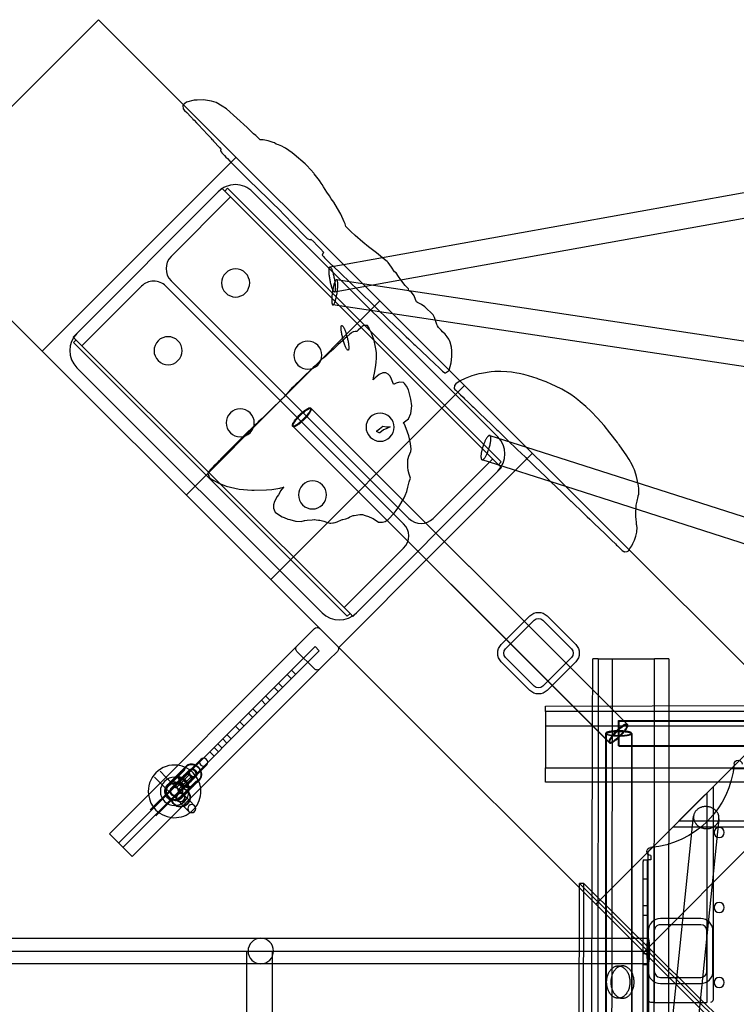
# Model space of a CAD drawing. Units: millimetres. Extents: x 87295 to 106685, y -9430 to 4202.
# Drawn here: x 97591 to 98153, y -377 to 395 of the extents above; entities that cross this region are included whole.
import ezdxf

# ---------------------------------------------------------------- set-up
doc = ezdxf.new("R2010")
doc.units = ezdxf.units.MM
doc.header["$LTSCALE"] = 500
doc.layers.add('DC-210211 5-12 STRUCTURE USE ZONE ZONES', color=7, linetype='Continuous', true_color=0x000000)
doc.layers.add('Make2D', color=7, linetype='Continuous', true_color=0x000000)

msp = doc.modelspace()

# ---------------------------------------------------------------- linework, layer by layer
at = {"layer": 'DC-210211 5-12 STRUCTURE USE ZONE ZONES'}
for points in [[(97828.991, 209.783), (97829.704, 209.051), (97830.562, 208.134), (97833.89, 204.763), (97836.062, 202.599), (97836.471, 202.279), (97843.829, 195.201), (97844.687, 194.329), (97848.968, 190.251), (97858.048, 181.485), (97858.905, 180.505), (97868.149, 171.691), (97868.945, 170.829), (97873.616, 166.325), (97877.976, 162.147), (97877.991, 162.13), (97880.945, 159.302), (97884.739, 155.62), (97885.788, 154.575), (97890.038, 150.497), (97894.575, 146.23), (97896.491, 144.279), (97897.468, 143.482), (97900.523, 140.365), (97901.554, 139.564), (97903.148, 138.075), (97905.679, 135.669), (97906.53, 134.888), (97917.327, 124.7), (97920.062, 122.118), (97921.554, 120.693), (97922.991, 119.337), (97924.726, 118.009), (97925.398, 117.997), (97927.585, 119.435), (97928.327, 120.021), (97929.82, 125.622), (97930.21, 130.771), (97930.296, 135.169), (97929.945, 138.146), (97929.07, 141.954), (97928.538, 143.15), (97927.835, 144.298), (97926.546, 146.013), (97925.101, 148.341), (97923.116, 150.06), (97921.905, 151.322), (97919.809, 153.326), (97919.109, 154.708), (97918.609, 155.837), (97917.648, 158.247), (97916.695, 161.204), (97916.546, 161.876), (97915.624, 163.47), (97909.265, 169.681), (97906.499, 171.439), (97903.382, 173.036), (97902.543, 173.489), (97901.874, 175.497), (97900.734, 178.208), (97898.601, 181.091), (97896.576, 182.197), (97896.241, 183.755), (97893.655, 186.392), (97890.413, 190.74), (97888.437, 193.517), (97886.585, 196.247), (97885.452, 197.197), (97883.116, 200.693), (97880.452, 204.314), (97879.546, 205.107), (97877.593, 206.853), (97871.296, 211.833), (97864.903, 216.648), (97860.405, 220.31), (97854.445, 225.454), (97851.21, 228.575), (97847.945, 231.845), (97847.238, 232.669), (97846.773, 234.615), (97846.007, 236.263), (97843.202, 242.298), (97840.648, 246.822), (97837.718, 251.63), (97835.718, 254.397), (97834.335, 256.626), (97832.37, 259.523), (97829.788, 263.814), (97828.687, 265.419), (97827.921, 266.63), (97826.523, 268.65), (97822.46, 273.853), (97822.001, 274.372), (97819.726, 277.122), (97816.366, 280.611), (97815.226, 281.661), (97806.593, 289.138), (97805.202, 290.283), (97799.804, 294.009), (97798.968, 294.466), (97796.984, 295.638), (97794.499, 296.595), (97792.578, 297.245), (97791.226, 298.06), (97790.163, 298.493), (97786.21, 299.759), (97782.335, 300.427), (97780.124, 300.583), (97779.827, 300.876), (97778.155, 302.357), (97776.515, 303.861), (97774.843, 305.349), (97773.226, 306.861), (97769.773, 310.197), (97753.53, 324.825), (97750.155, 326.958), (97745.484, 329.767), (97741.859, 330.837), (97735.64, 331.915), (97730.718, 331.732), (97728.281, 331.689), (97722.187, 330.099), (97719.64, 327.974), (97719.468, 327.392), (97719.773, 324.876), (97720.687, 323.583), (97722.49, 321.889), (97725.562, 318.646), (97726.958, 317.187), (97727.351, 316.665), (97728.175, 315.914), (97730.046, 313.958), (97732.07, 311.819), (97734.515, 309.056), (97739.608, 303.824), (97741.58, 301.725), (97741.593, 301.618), (97742.241, 300.872), (97742.57, 300.548), (97743.437, 299.474), (97744.085, 298.81), (97747.398, 295.376), (97748.116, 294.525), (97749.303, 293.264), (97748.929, 292.009), (97749.609, 290.888), (97749.917, 290.583), (97749.882, 290.314), (97751.32, 288.919), (97752.038, 288.181), (97753.093, 287.04), (97754.405, 285.794), (97756.132, 283.939), (97757.991, 281.978), (97762.085, 278.052), (97762.624, 277.53), (97763.82, 276.22), (97764.928, 275.13), (97765.663, 274.361), (97769.07, 270.954), (97773.398, 266.673), (97776.14, 264.134), (97778.609, 261.708), (97779.921, 260.341), (97784.624, 255.896), (97788.421, 252.204), (97790.468, 250.189), (97794.16, 246.683), (97805.213, 235.162), (97809.218, 230.974), (97811.663, 228.439), (97813.39, 226.663), (97813.937, 226.06), (97815.304, 224.704), (97816.866, 223.134), (97819.343, 222.208), (97819.803, 222.701), (97821.991, 220.56), (97824.39, 218.021), (97826.585, 215.911), (97828.345, 214.021), (97828.726, 213.505), (97829.749, 212.512), (97828.609, 210.224)], [(97892.071, 78.764), (97896.405, 81.825), (97898.109, 85.927), (97898.913, 91.927), (97898.241, 97.243), (97896.351, 104.603), (97894.718, 107.427), (97893.241, 109.599), (97892.523, 110.38), (97889.187, 110.607), (97886.773, 109.884), (97885.093, 109.146), (97884.653, 108.974), (97884.616, 109.107), (97883.132, 112.997), (97881.851, 115.294), (97880.476, 116.97), (97878.523, 117.888), (97876.195, 117.927), (97873.429, 116.497), (97871.835, 115.357), (97870.038, 113.802), (97868.656, 112.501), (97869.249, 115.197), (97869.788, 117.755), (97870.546, 121.993), (97871.015, 126.052), (97871.187, 129.736), (97871.155, 133.763), (97870.648, 136.658), (97870.155, 139.38), (97869.374, 143.24), (97867.382, 149.111), (97865.593, 152.689), (97865.511, 152.796), (97864.116, 154.888), (97861.937, 154.962), (97860.859, 154.7), (97860.054, 154.115), (97858.96, 153.216), (97856.929, 151.247), (97856.21, 150.618), (97855.821, 150.226), (97854.546, 150.259), (97853.366, 150.107), (97853.334, 150.092), (97852.82, 150.021), (97852.015, 149.486), (97851.421, 149.087), (97850.452, 148.294), (97847.945, 146.083), (97846.53, 144.794), (97844.898, 143.329), (97842.648, 141.302), (97841.21, 140.033), (97840.507, 139.388), (97837.398, 136.466), (97835.968, 135.208), (97834.515, 133.908), (97831.39, 131.04), (97829.952, 129.783), (97829.249, 129.146), (97827.585, 128.001), (97826.132, 126.224), (97825.421, 125.587), (97823.038, 123.29), (97821.632, 121.997), (97819.905, 120.4), (97818.546, 119.052), (97816.101, 116.829), (97811.327, 112.24), (97807.96, 108.939), (97806.557, 107.453), (97804.64, 105.615), (97802.984, 103.931), (97803.014, 103.69), (97802.585, 103.185), (97800.666, 101.089), (97799.655, 100.075), (97798.594, 98.94), (97796.327, 96.747), (97795.359, 95.736), (97790.335, 90.712), (97788.804, 89.298), (97786.288, 86.814), (97784.14, 84.708), (97781.53, 82.22), (97779.046, 79.947), (97777.03, 77.849), (97775.78, 76.837), (97773.648, 74.724), (97769.663, 70.876), (97765.507, 66.763), (97757.241, 58.568), (97751.616, 52.88), (97749.523, 50.876), (97748.062, 49.218), (97747.64, 48.814), (97746.53, 47.642), (97744.28, 45.517), (97742.39, 43.443), (97741.445, 42.415), (97739.585, 40.322), (97739.611, 40.033), (97739.351, 39.673), (97739.35, 39.592), (97739.101, 39.24), (97739.327, 37.947), (97739.668, 37.044), (97739.851, 36.337), (97740.171, 35.712), (97743.577, 33.634), (97747.507, 31.353), (97753.366, 29.15), (97763.554, 26.786), (97773.546, 25.978), (97775.398, 25.865), (97785.015, 26.181), (97789.085, 26.513), (97795.57, 27.611), (97796.304, 27.783), (97798.288, 28.411), (97798.505, 28.584), (97798.452, 28.505), (97798.393, 28.347), (97796.077, 25.318), (97795.499, 24.185), (97794.502, 22.191), (97793.39, 20.849), (97791.241, 16.962), (97790.429, 14.431), (97790.546, 13.212), (97790.437, 12.685), (97790.508, 12.422), (97790.374, 11.822), (97791.468, 9.107), (97791.905, 8.677), (97793.609, 7.349), (97797.265, 5.126), (97798.741, 4.439), (97801.726, 3.247), (97803.24, 2.886), (97807.812, 1.658), (97808.343, 1.603), (97812.062, 1.279), (97814.882, 2.087), (97814.984, 2.114), (97816.765, 2.318), (97820.921, 2.716), (97822.257, 2.818), (97822.554, 2.864), (97823.921, 2.786), (97825.671, 2.552), (97826.843, 2.384), (97829.938, 1.662), (97832.054, 0.861), (97834.632, 0.056), (97835.421, 0.095), (97837.116, 0.373), (97837.632, 0.439), (97838.78, 0.646), (97840.28, 1.111), (97843.827, 2.611), (97844.5, 3.016), (97844.726, 2.978), (97847.148, 3.521), (97849.288, 4.279), (97850.437, 5.075), (97852.998, 6.047), (97853.812, 6.009), (97858.116, 6.842), (97860.236, 6.821), (97862.452, 6.185), (97864.968, 5.31), (97867.859, 4.009), (97868.687, 3.658), (97872.898, 0.829), (97875.859, 0.97), (97877.921, 1.357), (97880.507, 2.954), (97885.038, 7.947), (97886.726, 10.068), (97888.796, 12.786), (97892.89, 19.962), (97893.78, 21.654), (97895.155, 24.896), (97895.843, 28.189), (97896.882, 32.501), (97897.804, 35.286), (97896.82, 38.501), (97895.984, 41.337), (97895.71, 44.021), (97895.902, 49.953), (97896.061, 50.741), (97896.699, 52.671), (97898.187, 56.228), (97898.327, 58.083), (97897.929, 62.579), (97896.71, 68.654), (97895.663, 71.345), (97894.476, 74.24), (97893.179, 77.775)], [(97932.78, 104.904), (97933.398, 104.279), (97935.255, 102.497), (97937.163, 100.654), (97939.157, 98.755), (97940.296, 97.618), (97942.804, 95.208), (97943.749, 94.302), (97946.265, 91.884), (97947.21, 90.982), (97951.171, 87.185), (97957.452, 81.15), (97960.538, 78.142), (97965.569, 73.314), (97965.718, 73.158), (97966.588, 72.335), (97969.268, 69.763), (97970.376, 68.691), (97970.445, 68.615), (97971.517, 67.59), (97971.679, 67.392), (97974.21, 64.97), (97976.71, 62.564), (97979.002, 60.384), (97982.148, 57.359), (97984.366, 55.189), (97988.265, 51.443), (97988.96, 50.763), (97991.468, 48.357), (97995.726, 44.267), (97999.624, 40.501), (98003.718, 36.568), (98007.163, 33.259), (98007.888, 32.565), (98016.554, 24.239), (98018.14, 22.681), (98020.663, 20.267), (98021.593, 19.368), (98022.538, 18.462), (98023.698, 17.372), (98023.827, 17.247), (98027.874, 13.337), (98030.068, 11.254), (98036.298, 5.268), (98036.553, 5.022), (98038.538, 3.099), (98040.429, 1.255), (98041.086, 0.687), (98042.296, -0.475), (98045.773, -3.819), (98050.476, -8.362), (98052.775, -10.55), (98054.244, -11.965), (98054.859, -12.569), (98055.804, -13.471), (98055.834, -13.492), (98058.312, -15.866), (98058.568, -16.113), (98059.554, -17.069), (98060.202, -17.682), (98060.235, -17.707), (98060.952, -18.379), (98062.077, -19.475), (98063.968, -21.272), (98065.062, -22.128), (98065.085, -22.127), (98065.359, -22.335), (98065.929, -22.268), (98066.007, -22.284), (98067.773, -22.053), (98067.855, -22.016), (98067.866, -22.014), (98068.788, -21.589), (98069.999, -19.866), (98071.39, -17.655), (98072.218, -15.932), (98073.507, -13.159), (98074.585, -10.167), (98075.273, -6.948), (98075.304, -6.062), (98075.585, -4.081), (98075.273, -1.272), (98075.234, -1.132), (98075.202, -0.749), (98075.124, 1.079), (98074.782, 2.696), (98074.562, 5.525), (98074.663, 8.775), (98074.89, 12.154), (98074.808, 13.944), (98074.859, 14.22), (98075.71, 17.439), (98076.46, 21.06), (98076.501, 21.585), (98076.913, 22.786), (98076.999, 26.208), (98076.913, 27.521), (98076.484, 30.564), (98075.171, 36.618), (98074.71, 38.431), (98073.57, 41.978), (98072.621, 44.006), (98071.82, 45.88), (98069.398, 50.06), (98066.984, 53.658), (98063.968, 58.017), (98061.515, 61.505), (98060.874, 62.368), (98060.093, 63.415), (98054.327, 70.876), (98049.687, 76.517), (98044.64, 82.259), (98039.632, 87.533), (98035.273, 91.611), (98030.929, 95.294), (98029.234, 96.689), (98026.445, 98.806), (98023.601, 100.865), (98016.655, 104.982), (98011.702, 107.47), (98008.64, 108.849), (98004.171, 110.845), (97998.304, 112.876), (97997.171, 113.408), (97990.53, 115.493), (97986.843, 116.661), (97983.085, 117.376), (97981.234, 117.712), (97978.447, 118.071), (97977.07, 118.404), (97973.343, 118.81), (97968.702, 118.978), (97964.163, 118.978), (97961.226, 118.794), (97953.64, 117.474), (97951.39, 117.138), (97947.937, 116.193), (97945.905, 115.591), (97940.749, 113.587), (97936.835, 111.505), (97933.421, 109.2), (97932.437, 107.849), (97932.21, 105.564)], [(97871.406, 72.367), (97873.655, 74.072), (97876.239, 76.022), (97879.195, 75.638), (97881.202, 75.654), (97881.862, 75.687), (97878.929, 73.884), (97876.632, 73.181), (97873.921, 70.978), (97873.283, 70.783), (97871.851, 71.74), (97871.621, 71.668), (97871.609, 72.017)]]:
    msp.add_lwpolyline(points, close=True, dxfattribs=at)
at = {"layer": 'Make2D', "color": 18, "lineweight": -3, "true_color": 0x000000}
for p, q in [((97501.251, 242.563), (97653.166, 394.704)), ((97653.166, 394.704), (97940.198, 108.099)), ((97845.347, 202.813), (98441.255, 309.783)), ((97761.085, 286.945), (97609.171, 134.804)), ((98433.105, 288.001), (97868.499, 186.65)), ((97747.139, 259.816), (97749.948, 262.629)), ((97749.948, 262.629), (97752.194, 260.385)), ((97754.341, 262.535), (97752.194, 260.385)), ((97754.341, 262.535), (97969.129, 48.067)), ((97747.139, 259.816), (97636.28, 148.791)), ((97756.778, 255.809), (97710.16, 209.121)), ((97966.982, 45.917), (97752.194, 260.385)), ((97966.4, 67.802), (97774.08, 259.836)), ((97501.251, 242.563), (97788.284, -44.042)), ((97834.737, 200.909), (97845.347, 202.813)), ((97686.919, 185.845), (97640.301, 139.158)), ((97892.526, -0.342), (97706.046, 185.86)), ((97710.174, 189.994), (97896.654, 3.792)), ((97868.499, 186.65), (97838.271, 181.224)), ((97840.009, 190.933), (97860.296, 187.882)), ((97860.296, 187.882), (98435.402, 101.415)), ((97722.033, 22.11), (97873.948, 174.251)), ((97884.144, 164.072), (97837.035, 171.155)), ((98435.546, 81.169), (97884.144, 164.072)), ((97633.471, 145.978), (97636.281, 148.792)), ((97640.301, 139.158), (97633.471, 145.978)), ((97635.718, 143.735), (97633.571, 141.585)), ((97848.359, -72.883), (97633.571, 141.585)), ((97640.301, 139.158), (97850.506, -70.733)), ((97636.3, 121.85), (97828.62, -70.184)), ((97788.284, -44.042), (97940.198, 108.099)), ((97940.198, 108.099), (98428.021, -378.996)), ((97819.551, 90.39), (98067.809, -157.497)), ((97819.945, 89.885), (98068.203, -158.003)), ((98053.677, -171.65), (97805.42, 76.237)), ((98054.071, -172.156), (97805.814, 75.732)), ((97960.085, 68.783), (97988.77, 59.6)), ((97993.529, 54.848), (97841.615, -97.293)), ((97988.77, 59.6), (98449.828, -88.005)), ((97915.782, 3.807), (97962.399, 50.494)), ((98019.727, 28.689), (97953.987, 49.735)), ((97969.129, 48.067), (97966.982, 45.917)), ((97855.561, -70.164), (97966.421, 40.861)), ((97969.229, 43.674), (97966.421, 40.861)), ((97966.982, 45.917), (97969.229, 43.674)), ((98245.173, -43.486), (98019.727, 28.689)), ((97845.922, -66.157), (97892.54, -19.47)), ((97788.284, -44.042), (98276.107, -531.138)), ((97848.359, -72.883), (97850.506, -70.733)), ((97852.752, -72.977), (97850.506, -70.733)), ((97855.565, -70.16), (97852.752, -72.977)), ((97969.112, -95.096), (97991.554, -72.636)), ((97972.481, -98.463), (97994.923, -76.003)), ((98001.658, -76), (98024.118, -98.441)), ((98005.024, -72.631), (98027.484, -95.072)), ((97822.587, -82.52), (97815.728, -89.379)), ((97826.83, -82.52), (97826.832, -82.522)), ((97815.728, -89.379), (97661.801, -243.307)), ((97669.098, -250.603), (97823.025, -96.676)), ((97672.465, -253.971), (97826.392, -100.043)), ((97823.025, -96.676), (97826.392, -100.043)), ((97969.087, -95.121), (97969.112, -95.096)), ((97972.469, -98.475), (97972.481, -98.463)), ((97833.689, -107.34), (97679.762, -261.267)), ((97822.587, -114.199), (97808.869, -100.481)), ((97840.548, -100.481), (97833.689, -107.34)), ((97994.944, -127.639), (97972.484, -105.198)), ((98024.12, -105.176), (98001.679, -127.636)), ((98044.955, -106.181), (98040.867, -106.177)), ((98044.955, -106.181), (98043.934, -1184.095)), ((98044.955, -106.181), (98056.181, -106.192)), ((98055.954, -345.304), (98056.181, -106.192)), ((98056.181, -106.192), (98089.188, -106.226)), ((98087.986, -1376.075), (98089.188, -106.226)), ((98100.414, -106.238), (98089.188, -106.226)), ((98100.414, -106.238), (98099.676, -885.643)), ((97804.515, -115.186), (97807.882, -118.554)), ((97991.578, -131.008), (97969.118, -108.567)), ((98027.489, -108.543), (98005.048, -131.002)), ((97804.515, -121.921), (97801.147, -118.554)), ((97794.412, -132.024), (97791.044, -128.656)), ((97794.412, -125.289), (97797.779, -128.656)), ((97784.309, -142.127), (97780.941, -138.759)), ((97784.309, -135.392), (97787.677, -138.759)), ((97774.206, -145.494), (97777.574, -148.862)), ((98003.745, -143.289), (98191.593, -142.92)), ((98003.745, -147.443), (98003.745, -143.289)), ((98043.27, -298.648), (98195.184, -146.507)), ((97774.206, -152.229), (97770.839, -148.862)), ((99086.119, -147.364), (98003.745, -147.443)), ((98003.745, -147.443), (98003.745, -158.669)), ((97764.103, -162.332), (97760.736, -158.965)), ((97764.103, -155.597), (97767.471, -158.965)), ((98003.745, -158.669), (98256.927, -158.651)), ((98003.745, -158.671), (98003.745, -191.677)), ((98061.137, -174.574), (98061.137, -154.574)), ((98061.137, -154.574), (99215.808, -154.574)), ((98061.531, -155.079), (99216.202, -155.079)), ((98061.531, -175.079), (98061.531, -155.079)), ((97754.001, -172.435), (97750.633, -169.067)), ((97754.001, -165.7), (97757.368, -169.067)), ((98051.137, -1318.85), (98051.137, -164.574)), ((98051.531, -581.317), (98051.531, -165.079)), ((98071.137, -164.574), (98071.137, -1318.85)), ((98071.531, -165.079), (98071.531, -396.72)), ((97743.898, -175.803), (97747.266, -179.17)), ((97746.881, -172.82), (97750.248, -176.187)), ((99215.808, -174.574), (98061.137, -174.574)), ((99216.202, -175.079), (98061.531, -175.079)), ((97733.478, -185.073), (97723.004, -195.546)), ((97743.898, -182.538), (97740.53, -179.17)), ((98232.706, -183.973), (98080.792, -336.114)), ((97717.661, -194.716), (97721.792, -190.584)), ((97717.941, -194.997), (97722.073, -190.865)), ((97737.968, -189.563), (97727.494, -200.037)), ((98003.745, -191.677), (99127.175, -191.594)), ((98003.745, -202.903), (98003.745, -191.677)), ((98149.603, -192.156), (99127.736, -192.156)), ((97701.68, -203.431), (97697.148, -198.899)), ((97706.171, -198.942), (97701.638, -194.409)), ((97709.3, -202.071), (97706.171, -198.942)), ((97707.558, -204.819), (97717.661, -194.716)), ((97707.839, -205.099), (97717.941, -194.997)), ((97710.187, -203.316), (97720.29, -193.213)), ((97710.364, -207.625), (97720.467, -197.522)), ((97720.606, -193.529), (97710.503, -203.632)), ((97710.645, -207.906), (97720.665, -197.886)), ((97724.228, -197.152), (97714.126, -207.255)), ((97725.889, -198.812), (97715.786, -208.915)), ((97720.467, -197.522), (97724.599, -193.391)), ((97720.672, -197.879), (97720.669, -197.882)), ((97720.672, -197.879), (97723.004, -195.546)), ((97727.046, -199.39), (97723.678, -196.023)), ((97727.494, -200.037), (97725.16, -202.371)), ((97729.65, -198.442), (97725.518, -202.574)), ((98113.145, -228.669), (98144.847, -196.919)), ((97710.645, -207.906), (97693.801, -224.749)), ((97704.81, -206.561), (97701.68, -203.431)), ((97710.645, -212.396), (97704.81, -206.561)), ((97709.3, -202.071), (97715.135, -207.906)), ((97725.16, -202.371), (97715.135, -212.396)), ((97715.135, -207.906), (97719.625, -212.396)), ((97725.518, -202.574), (97715.416, -212.676)), ((97728.044, -205.099), (97717.941, -215.202)), ((97728.325, -205.38), (97718.222, -215.483)), ((97729.511, -202.435), (97719.409, -212.538)), ((97719.724, -212.854), (97729.827, -202.751)), ((97732.176, -200.968), (97728.044, -205.099)), ((97732.456, -201.248), (97728.325, -205.38)), ((99273.594, -202.81), (98003.745, -202.903)), ((98125.626, -216.187), (98135.151, -206.677)), ((98135.151, -206.677), (98135.151, -373.546)), ((97715.135, -212.396), (97698.291, -229.24)), ((97715.135, -216.886), (97710.645, -212.396)), ((97719.625, -212.396), (97719.905, -212.676)), ((97724.129, -216.9), (97719.906, -212.676)), ((98130.389, -211.432), (98130.389, -375.546)), ((97715.135, -216.886), (97715.413, -217.164)), ((97719.639, -221.39), (97715.416, -217.167)), ((97719.886, -221.637), (97719.639, -221.39)), ((97719.941, -221.692), (97719.886, -221.637)), ((97720.252, -222.003), (97719.941, -221.692)), ((97724.142, -225.893), (97720.252, -222.003)), ((97724.376, -217.146), (97724.129, -216.9)), ((97724.432, -217.203), (97724.376, -217.146)), ((97724.742, -217.513), (97724.432, -217.203)), ((97728.632, -221.403), (97724.742, -217.513)), ((98093.876, -247.89), (98125.626, -216.187)), ((98051.191, -890.653), (98119.88, -229.688)), ((98103.634, -238.194), (98113.145, -228.669)), ((98139.773, -231.756), (98071.083, -892.72)), ((99173.705, -238.194), (98103.634, -238.194)), ((99168.949, -233.431), (98108.389, -233.431)), ((97661.801, -243.307), (97663.922, -245.428)), ((97663.922, -245.428), (97679.762, -261.267)), ((98084.351, -257.401), (98093.876, -247.89)), ((98089.114, -375.546), (98089.114, -252.646)), ((98084.351, -373.546), (98084.351, -257.401)), ((98086.321, -260.458), (98086.321, -263.875)), ((98080.479, -263.875), (98080.403, -265.11)), ((98080.403, -1218.315), (98080.403, -265.11)), ((98080.479, -263.875), (98084.613, -263.875)), ((98083.819, -339.133), (98083.819, -265.11)), ((98086.321, -263.875), (98084.613, -263.875)), ((98030.48, -285.877), (98030.489, -282.366)), ((98033.808, -282.374), (98030.489, -282.366)), ((98030.489, -282.366), (98249.455, -499.035)), ((98033.8, -285.64), (98033.808, -282.374)), ((98033.808, -282.374), (98252.774, -499.042)), ((98080.403, -278.802), (98083.819, -278.802)), ((98083.819, -279.081), (98080.403, -279.081)), ((98028.342, -1199.618), (98030.48, -285.877)), ((98031.668, -1196.306), (98033.8, -285.643)), ((98080.403, -299.593), (98083.819, -299.593)), ((98083.819, -307.531), (98080.403, -307.531)), ((98125.571, -309.913), (98093.821, -309.909)), ((98125.571, -314.676), (98093.821, -314.671)), ((98084.295, -319.432), (98084.29, -351.182)), ((98089.057, -319.433), (98089.053, -351.183)), ((98130.328, -351.189), (98130.332, -319.439)), ((98135.09, -351.19), (98135.095, -319.44)), ((95395.697, -325.307), (98030.388, -325.307)), ((98030.388, -325.307), (98084.293, -325.307)), ((97484.696, -335.307), (98083.703, -335.307)), ((97769.494, -538.51), (97769.494, -335.307)), ((97789.494, -335.307), (97789.494, -528.51)), ((98080.403, -337.162), (98083.819, -337.162)), ((98083.703, -335.307), (98083.703, -538.51)), ((98083.703, -335.307), (98084.882, -335.307)), ((98083.819, -339.136), (98083.819, -339.133)), ((98083.819, -1218.315), (98083.819, -339.136)), ((98084.882, -538.51), (98084.882, -335.307)), ((98030.341, -345.307), (95395.751, -345.307)), ((98084.293, -345.307), (98030.341, -345.307)), ((98055.946, -354.093), (98055.954, -345.307)), ((98060.844, -346.93), (98064.163, -346.938)), ((98083.819, -346.162), (98080.403, -346.162)), ((98055.935, -365.188), (98055.946, -354.093)), ((98093.814, -360.709), (98125.564, -360.713)), ((98093.815, -355.946), (98125.565, -355.951)), ((98055.904, -398.557), (98055.935, -365.188)), ((98064.104, -372.338), (98060.785, -372.33)), ((98089.113, -375.546), (98086.351, -375.546)), ((98089.114, -375.546), (98093.876, -375.546)), ((98093.876, -375.546), (98125.626, -375.546)), ((98125.626, -375.546), (98125.673, -375.546)), ((98125.673, -375.546), (98130.389, -375.546))]:
    msp.add_line(p, q, dxfattribs=at)
at = {"layer": 'Make2D', "color": 18, "lineweight": -3, "true_color": 0x000000, "extrusion": (0, 0, -1)}
for centre, radius in [((-98139.934, -242.443), 3.969), ((-98139.934, -301.181), 3.969), ((-97780.493, -335.307), 10), ((-98139.934, -359.918), 3.969)]:
    msp.add_circle(centre, radius, dxfattribs=at)
at = {"layer": 'Make2D', "color": 18, "lineweight": -3, "true_color": 0x000000}
for centre, radius, start, end in [((97760.619, 246.355), 19.05, 45.042739, 135.042739), ((97719.731, 199.565), 13.526, 135.042739, 225.042739), ((97760.792, 188.329), 10.998, 45.042739, 225.042739), ((97760.792, 188.329), 10.998, 225.042739, 45.042739), ((97696.49, 176.288), 13.525, 45.042739, 135.042739), ((97649.76, 135.331), 19.05, 135.042739, 225.042739), ((97707.794, 135.252), 10.998, 45.042739, 225.042739), ((97707.794, 135.252), 10.998, 225.042739, 45.042739), ((97817.41, 131.796), 10.998, 45.042739, 225.042739), ((97817.41, 131.796), 10.998, 225.042739, 45.042739), ((97764.412, 78.719), 10.998, 45.042739, 225.042739), ((97764.412, 78.719), 10.998, 225.042739, 45.042739), ((97874.028, 75.262), 10.998, 45.042739, 225.042739), ((97874.028, 75.262), 10.998, 225.042739, 45.042739), ((97952.94, 54.321), 19.05, 315.042739, 45.042739), ((97954.304, 50.557), 0.881, 202.793512, 248.894482), ((97954.206, 50.58), 0.873, 255.469841, 301.071509), ((97821.03, 22.185), 10.998, 45.042739, 225.042739), ((97821.03, 22.185), 10.998, 225.042739, 45.042739), ((97906.21, 13.363), 13.525, 225.042739, 315.042739), ((97882.969, -9.913), 13.525, 315.042739, 45.042739), ((97842.081, -56.704), 19.05, 225.042739, 315.042739), ((97735.723, -187.318), 3.175, 135, 225), ((97735.723, -187.318), 3.175, 315, 135), ((97712.89, -210.151), 20.638, 82.909721, 135), ((97712.89, -210.151), 20.637, 6.955489, 82.909721), ((97725.927, -194.691), 5.827, 135.194006, 165.312612), ((97735.723, -187.318), 3.175, 225, 315), ((97712.89, -210.151), 20.637, 135, 187.081689), ((97712.89, -210.151), 11.113, 315, 135), ((97708.269, -200.482), 0.394, 116.483099, 224.169875), ((97721.767, -198.851), 5.827, 104.687388, 134.805994), ((97721.843, -198.93), 5.54, 102.905131, 134.770429), ((97722.946, -200.095), 3.174, 135.81675, 314.201538), ((97722.915, -200.126), 3.175, 45.000249, 134.766248), ((97723.05, -200.037), 3.209, 45.59521, 135.861191), ((97722.915, -200.126), 3.175, 315.087292, 45.000344), ((97723.003, -199.99), 3.209, 314.138816, 44.404783), ((97712.89, -210.151), 11.112, 135, 315), ((97703.221, -205.533), 0.397, 45.004994, 150.501106), ((97712.89, -210.151), 7.144, 27, 253.178643), ((97711.665, -208.953), 5.827, 104.687388, 134.805994), ((97712.89, -210.151), 3.572, 334.188136, 295.811864), ((97712.89, -210.151), 3.175, 135, 225), ((97715.824, -204.794), 5.827, 135.194006, 165.312612), ((97715.903, -204.87), 5.54, 135.229571, 167.094869), ((97712.89, -210.151), 3.175, 45, 135), ((97712.89, -210.151), 3.175, 315, 45), ((97717.661, -214.922), 7.144, 27, 73.178643), ((97724.111, -201.198), 5.54, 315.229571, 347.094869), ((97724.19, -201.273), 5.827, 315.194006, 345.312612), ((97712.89, -210.151), 20.637, 323.013046, 6.955489), ((97728.35, -197.114), 5.827, 284.687388, 314.805994), ((97712.89, -210.151), 20.638, 187.081689, 263.054553), ((97712.89, -210.151), 6.35, 207, 297), ((97712.89, -210.151), 3.175, 225, 315), ((97717.661, -214.922), 3.572, 154.188136, 115.811864), ((97717.661, -214.922), 3.175, 45, 225), ((97717.661, -214.922), 3.175, 225, 45), ((97714.087, -211.376), 5.827, 315.194006, 345.312612), ((97718.171, -207.137), 5.54, 282.905131, 314.770429), ((97718.247, -207.217), 5.827, 284.687388, 314.805994), ((97722.558, -214.772), 0.394, 224.808873, 333.404105), ((97717.661, -214.922), 7.144, 196.821357, 207), ((97717.514, -219.818), 0.391, 297.874495, 45.310254), ((97726.387, -223.648), 3.175, 135, 225), ((97726.387, -223.648), 3.175, 45, 135), ((97726.387, -223.648), 3.175, 225, 45), ((97712.89, -210.151), 20.638, 315, 323.013046), ((97712.89, -210.151), 20.638, 263.054553, 306.996423), ((97712.89, -210.151), 20.637, 306.996423, 315), ((98093.82, -319.434), 9.525, 89.991653, 179.991653), ((98093.82, -319.434), 4.763, 89.991653, 179.991653), ((98125.57, -319.438), 9.525, 359.991653, 89.991653), ((98125.57, -319.438), 4.763, 359.991653, 89.991653), ((98064.153, -353.558), 6.621, 89.907674, 104.425235), ((98085.316, -344.393), 1.447, 207.000046, 207.001946), ((98084.382, -344.951), 0.367, 196.278838, 255.750801), ((98093.815, -351.184), 9.525, 179.991653, 269.991653), ((98093.815, -351.184), 4.763, 179.991653, 269.991653), ((98125.565, -351.188), 9.525, 269.991653, 359.991653), ((98125.565, -351.188), 4.762, 269.991653, 359.991653), ((98064.124, -365.717), 6.621, 255.306557, 269.824107)]:
    msp.add_arc(centre, radius, start, end, dxfattribs=at)
at = {"layer": 'Make2D', "color": 18, "lineweight": -3, "true_color": 0x000000, "extrusion": (0, 0, -1)}
for centre, radius, start, end in [((-97998.292, -79.369), 9.525, 44.976467, 134.976074), ((-97998.292, -79.369), 4.763, 44.976467, 134.976074), ((-97824.709, -84.642), 3, 45.000722, 131.112068), ((-97810.991, -98.36), 3, 314.999831, 45.000169), ((-97838.426, -98.36), 3, 134.999831, 225.000169), ((-97975.85, -101.829), 9.525, 314.97662, 44.762018), ((-97975.85, -101.829), 4.763, 314.97662, 44.761875), ((-98020.751, -101.81), 4.763, 134.976467, 224.976073), ((-98020.751, -101.81), 9.525, 134.976467, 224.976073), ((-97824.709, -112.077), 3, 224.999831, 315.000169), ((-97998.31, -124.27), 9.525, 224.976467, 314.976074), ((-97998.31, -124.27), 4.763, 224.976467, 314.976074), ((-97726.006, -194.767), 5.54, 12.905131, 44.770429), ((-98080.403, -182.912), 71.438, 184.602169, 265.397831), ((-98154.775, -188.899), 3.175, 4.602169, 178.764511), ((-97722.915, -200.126), 3.175, 224.999978, 44.985771), ((-97722.627, -199.583), 2.986, 344.625693, 43.655477), ((-97722.596, -199.856), 3.159, 47.636004, 121.121124), ((-97726.933, -195.519), 3.159, 328.878876, 42.363996), ((-97723.184, -200.445), 3.159, 148.878876, 222.363996), ((-97727.521, -196.108), 3.159, 227.636004, 301.121124), ((-97712.89, -210.151), 7.541, 288.42503, 161.57497), ((-97712.89, -210.151), 6.35, 333, 45), ((-97711.74, -209.033), 5.54, 45.229571, 77.094869), ((-97712.89, -210.151), 6.35, 45, 225), ((-97712.493, -209.959), 3.159, 47.636004, 121.121124), ((-97712.89, -210.151), 6.35, 74.999999, 153), ((-97716.83, -205.622), 3.159, 328.878876, 42.363996), ((-97717.043, -205.717), 2.985, 311.188739, 40.59805), ((-97716.719, -206.041), 2.985, 49.40195, 138.811261), ((-97717.324, -205.997), 2.985, 229.40195, 318.811261), ((-97717, -206.322), 2.985, 131.188739, 220.59805), ((-97712.89, -210.151), 7.144, 153, 163.178643), ((-97717.661, -214.922), 7.541, 108.42503, 187.376857), ((-97728.274, -197.035), 5.54, 225.229571, 257.094869), ((-97717.661, -214.922), 7.144, 153, 333), ((-97713.082, -210.548), 3.159, 148.878876, 222.363996), ((-97712.89, -210.151), 6.35, 225, 243), ((-97717.419, -206.211), 3.159, 227.636004, 301.121124), ((-97714.008, -211.3), 5.54, 192.905131, 224.770429), ((-97717.661, -214.922), 7.541, 187.376857, 262.601565), ((-97717.661, -214.922), 7.144, 153, 191.724863), ((-97717.661, -214.922), 7.541, 262.601565, 341.57497), ((-98086.39, -257.284), 3.175, 271.235489, 85.397831), ((-98086.351, -373.546), 2, 269.99925, 359.999247), ((-98133.151, -373.546), 2, 180.000735, 270.000769)]:
    msp.add_arc(centre, radius, start, end, dxfattribs=at)
at = {"layer": 'Make2D', "color": 18, "lineweight": -3, "true_color": 0x000000}
for points, weights, knots in [([(97838.271, 181.224), (97839.975, 181.529), (97838.208, 191.372), (97836.441, 201.215), (97834.737, 200.909), (97833.033, 200.603), (97834.8, 190.76), (97836.567, 180.918), (97838.271, 181.224)], [1, 0.707106781187, 1, 0.707106781187, 1, 0.707106781187, 1, 0.707106781187, 1], [0, 0, 0, 15.7079633, 15.7079633, 31.4159265, 31.4159265, 47.1238898, 47.1238898, 62.8318531, 62.8318531, 62.8318531]), ([(97840.432, 181.044), (97841.865, 190.937), (97839.955, 190.937), (97838.046, 190.937), (97836.613, 181.044), (97835.541, 173.647), (97836.607, 171.555)], [1, 0.707106781187, 1, 0.707106781187, 1, 0.76354106142, 0.908878805337], [0, 0, 0, 15.7079633, 15.7079633, 31.4159265, 31.4159265, 44.0973001, 44.0973001, 44.0973001]), ([(97836.607, 171.555), (97836.813, 171.151), (97837.089, 171.151), (97838.998, 171.151), (97840.432, 181.044)], [0.908878805337, 0.943565719767, 1, 0.707106781187, 1], [44.0973001, 44.0973001, 44.0973001, 47.1238898, 47.1238898, 62.8318531, 62.8318531, 62.8318531]), ([(97849.041, 135.61), (97850.717, 136.045), (97848.207, 145.725), (97845.697, 155.405), (97844.022, 154.97), (97842.346, 154.536), (97844.856, 144.856), (97847.365, 135.176), (97849.041, 135.61)], [1, 0.707106781187, 1, 0.707106781187, 1, 0.707106781187, 1, 0.707106781187, 1], [0, 0, 0, 15.7079633, 15.7079633, 31.4159265, 31.4159265, 47.1238898, 47.1238898, 62.8318531, 62.8318531, 62.8318531]), ([(97805.42, 76.237), (97806.983, 74.676), (97814.049, 81.752), (97821.115, 88.829), (97819.551, 90.39), (97817.987, 91.951), (97810.922, 84.875), (97803.856, 77.799), (97805.42, 76.237)], [1, 0.707106781187, 1, 0.707106781187, 1, 0.707106781187, 1, 0.707106781187, 1], [0, 0, 0, 15.7079633, 15.7079633, 31.4159265, 31.4159265, 47.1238898, 47.1238898, 62.8318531, 62.8318531, 62.8318531]), ([(97805.814, 75.732), (97807.377, 74.171), (97814.443, 81.247), (97821.509, 88.323), (97819.945, 89.885), (97818.381, 91.446), (97811.316, 84.37), (97804.25, 77.293), (97805.814, 75.732)], [1, 0.707106781187, 1, 0.707106781187, 1, 0.707106781187, 1, 0.707106781187, 1], [0, 0, 0, 15.7079633, 15.7079633, 31.4159265, 31.4159265, 47.1238898, 47.1238898, 62.8318531, 62.8318531, 62.8318531]), ([(97959.415, 68.686), (97957.024, 67.467), (97954.642, 60.026), (97952.269, 52.615), (97953.492, 50.216)], [0.919224704197, 0.755485346804, 1, 0.756263759105, 0.918186313359], [34.0104855, 34.0104855, 34.0104855, 47.1238898, 47.1238898, 60.1955476, 60.1955476, 60.1955476]), ([(97954.656, 49.833), (97957.048, 51.051), (97959.43, 58.493), (97962.479, 68.017), (97960.085, 68.783), (97959.791, 68.877), (97959.415, 68.686)], [0.919224704197, 0.755485346804, 1, 0.707106781187, 1, 0.951621434382, 0.919224704197], [2.594559, 2.594559, 2.594559, 15.7079633, 15.7079633, 31.4159265, 31.4159265, 34.0104855, 34.0104855, 34.0104855]), ([(98067.809, -157.497), (98066.245, -155.936), (98059.179, -163.012), (98052.113, -170.089), (98053.677, -171.65)], [1, 0.707106781187, 1, 0.707106781187, 1], [31.4159265, 31.4159265, 31.4159265, 47.1238898, 47.1238898, 62.8318531, 62.8318531, 62.8318531]), ([(98053.677, -171.65), (98055.241, -173.211), (98062.307, -166.135), (98069.372, -159.059), (98067.809, -157.497)], [1, 0.707106781187, 1, 0.707106781187, 1], [0, 0, 0, 15.7079633, 15.7079633, 31.4159265, 31.4159265, 31.4159265]), ([(98068.203, -158.003), (98066.639, -156.442), (98059.573, -163.518), (98052.508, -170.594), (98054.071, -172.156)], [1, 0.707106781187, 1, 0.707106781187, 1], [31.4159265, 31.4159265, 31.4159265, 47.1238898, 47.1238898, 62.8318531, 62.8318531, 62.8318531]), ([(98054.071, -172.156), (98055.635, -173.717), (98062.701, -166.641), (98069.766, -159.564), (98068.203, -158.003)], [1, 0.707106781187, 1, 0.707106781187, 1], [0, 0, 0, 15.7079633, 15.7079633, 31.4159265, 31.4159265, 31.4159265]), ([(98051.752, -163.927), (98051.137, -164.24), (98051.137, -164.574), (98051.137, -164.663), (98051.182, -164.752)], [0.89482517502, 0.931297283559, 1, 0.980647284088, 0.963852002688], [-19.3925134, -19.3925134, -19.3925134, -15.7079633, -15.7079633, -14.6700705, -14.6700705, -14.6700705]), ([(98061.531, -166.954), (98071.531, -166.954), (98071.531, -165.079), (98071.531, -163.205), (98061.531, -163.205), (98051.531, -163.205), (98051.531, -165.079), (98051.531, -166.954), (98061.531, -166.954)], [1, 0.707106781187, 1, 0.707106781187, 1, 0.707106781187, 1, 0.707106781187, 1], [-62.8318531, -62.8318531, -62.8318531, -47.1238898, -47.1238898, -31.4159265, -31.4159265, -15.7079633, -15.7079633, 0, 0, 0]), ([(98071.092, -164.396), (98070.227, -162.699), (98061.137, -162.699), (98054.16, -162.699), (98051.752, -163.927)], [0.963852002688, 0.726459497099, 1, 0.775809497628, 0.89482517502], [-46.085997, -46.085997, -46.085997, -31.4159265, -31.4159265, -19.3925134, -19.3925134, -19.3925134]), ([(98061.137, -166.448), (98071.137, -166.448), (98071.137, -164.574), (98071.137, -164.484), (98071.092, -164.396)], [1, 0.707106781187, 1, 0.980647284088, 0.963852002688], [-62.8318531, -62.8318531, -62.8318531, -47.1238898, -47.1238898, -46.085997, -46.085997, -46.085997]), ([(97732.456, -201.248), (97737.074, -196.631), (97731.742, -191.299), (97726.41, -185.967), (97721.792, -190.584)], [1, 0.707106781187, 1, 0.707106781187, 1], [0.13769678, 0.13769678, 0.13769678, 0.60402693, 0.60402693, 1.07035709, 1.07035709, 1.07035709]), ([(97732.176, -200.968), (97736.55, -196.593), (97731.499, -191.542), (97726.448, -186.49), (97722.073, -190.865)], [1, 0.707106781187, 1, 0.707106781187, 1], [0.13832159, 0.13832159, 0.13832159, 0.58010806, 0.58010806, 1.02189452, 1.02189452, 1.02189452]), ([(97724.599, -193.391), (97726.786, -191.203), (97729.312, -193.729), (97731.837, -196.255), (97729.65, -198.442)], [1, 0.707106781187, 1, 0.707106781187, 1], [0.17379846, 0.17379846, 0.17379846, 0.39469169, 0.39469169, 0.61558493, 0.61558493, 0.61558493]), ([(97722.354, -211.351), (97726.971, -206.734), (97721.639, -201.402), (97716.307, -196.069), (97711.69, -200.687)], [1, 0.707106781187, 1, 0.707106781187, 1], [-1.07035709, -1.07035709, -1.07035709, -0.60402693, -0.60402693, -0.13769678, -0.13769678, -0.13769678]), ([(97711.97, -200.968), (97716.345, -196.593), (97721.396, -201.645), (97726.448, -206.696), (97722.073, -211.071)], [1, 0.707106781187, 1, 0.707106781187, 1], [-1.02189452, -1.02189452, -1.02189452, -0.58010806, -0.58010806, -0.13832159, -0.13832159, -0.13832159]), ([(97717.661, -194.716), (97713.043, -199.334), (97718.375, -204.666), (97723.707, -209.998), (97728.325, -205.38)], [1, 0.707106781186, 1, 0.707106781186, 1], [0.13769678, 0.13769678, 0.13769678, 0.60402693, 0.60402693, 1.07035709, 1.07035709, 1.07035709]), ([(97728.044, -205.099), (97723.67, -209.474), (97718.618, -204.423), (97713.567, -199.371), (97717.941, -194.997)], [1, 0.707106781186, 1, 0.707106781186, 1], [0.13832159, 0.13832159, 0.13832159, 0.58010806, 0.58010806, 1.02189452, 1.02189452, 1.02189452]), ([(97725.518, -202.574), (97723.331, -204.761), (97720.805, -202.235), (97720.005, -201.434), (97719.75, -200.38)], [1, 0.707106781186, 1, 0.883902122294, 0.859842682777], [0.17379846, 0.17379846, 0.17379846, 0.39469169, 0.39469169, 0.48225001, 0.48225001, 0.48225001]), ([(97707.558, -204.819), (97702.94, -209.436), (97708.272, -214.768), (97713.604, -220.1), (97718.222, -215.483)], [1, 0.707106781187, 1, 0.707106781187, 1], [-1.07035709, -1.07035709, -1.07035709, -0.60402693, -0.60402693, -0.13769678, -0.13769678, -0.13769678]), ([(97707.839, -205.099), (97703.464, -209.474), (97708.515, -214.525), (97713.567, -219.577), (97717.941, -215.202)], [1, 0.707106781187, 1, 0.707106781187, 1], [-1.02189452, -1.02189452, -1.02189452, -0.58010806, -0.58010806, -0.13832159, -0.13832159, -0.13832159]), ([(97715.416, -212.676), (97713.228, -214.864), (97710.703, -212.338), (97708.177, -209.812), (97710.364, -207.625)], [1, 0.707106781186, 1, 0.707106781186, 1], [-0.61558493, -0.61558493, -0.61558493, -0.39469169, -0.39469169, -0.17379846, -0.17379846, -0.17379846]), ([(97714.496, -203.493), (97716.683, -201.306), (97719.209, -203.832), (97721.735, -206.358), (97719.547, -208.545)], [1, 0.707106781187, 1, 0.707106781187, 1], [-0.61558493, -0.61558493, -0.61558493, -0.39469169, -0.39469169, -0.17379846, -0.17379846, -0.17379846]), ([(98139.773, -231.756), (98140.668, -223.142), (98130.722, -222.108), (98120.775, -221.074), (98119.88, -229.688), (98118.985, -238.302), (98128.931, -239.336)], [1, 0.707106781187, 1, 0.707106781187, 1, 0.707106781187, 1], [15.7079633, 15.7079633, 15.7079633, 31.4159265, 31.4159265, 47.1238898, 47.1238898, 62.8318531, 62.8318531, 62.8318531]), ([(98084.293, -345.307), (98085.472, -345.303), (98085.472, -335.307), (98085.472, -325.307), (98084.293, -325.307), (98083.113, -325.307), (98083.113, -335.307)], [0.999813586535, 0.707200017599, 1, 0.707106781187, 1, 0.707106781187, 1], [15.7129636, 15.7129636, 15.7129636, 31.4159265, 31.4159265, 47.1238898, 47.1238898, 62.8318531, 62.8318531, 62.8318531]), ([(98051.707, -359.635), (98051.696, -372.335), (98060.804, -372.33), (98069.912, -372.324), (98069.922, -359.624), (98069.933, -346.924), (98060.825, -346.93), (98051.717, -346.935), (98051.707, -359.635)], [1, 0.707106781187, 1, 0.707106781187, 1, 0.707106781187, 1, 0.707106781187, 1], [-79.7964534, -79.7964534, -79.7964534, -59.8473401, -59.8473401, -39.8982267, -39.8982267, -19.9491134, -19.9491134, 0, 0, 0]), ([(98064.104, -372.338), (98064.113, -372.338), (98064.123, -372.338), (98073.231, -372.332), (98073.241, -359.632), (98073.252, -346.959), (98064.163, -346.938)], [0.99913132249, 0.999565015236, 1, 0.707106781187, 1, 0.707541765951, 0.99913132249], [-59.8769671, -59.8769671, -59.8769671, -59.8473401, -59.8473401, -39.8982267, -39.8982267, -19.9787404, -19.9787404, -19.9787404])]:
    msp.add_rational_spline(points, weights, degree=2, knots=knots, dxfattribs=at)
for points, knots in [([(98039.599, -1376.025), (98039.526, -1332.201), (98039.468, -1288.374), (98039.441, -1244.547), (98039.407, -1188.541), (98039.42, -1132.537), (98039.439, -1076.534), (98039.458, -1020.536), (98039.483, -964.536), (98039.517, -908.536), (98039.55, -852.545), (98039.593, -796.554), (98039.647, -740.563), (98039.701, -684.578), (98039.767, -628.592), (98039.843, -572.606), (98039.918, -516.631), (98040.003, -460.654), (98040.095, -404.676), (98040.188, -348.726), (98040.287, -292.772), (98040.437, -236.813), (98040.553, -193.271), (98040.7, -149.725), (98040.867, -106.177)], [348.8681815, 348.8681815, 348.8681815, 348.8681815, 480.3457223, 480.3457223, 480.3457223, 648.358188, 648.358188, 648.358188, 816.3569606, 816.3569606, 816.3569606, 984.3300599, 984.3300599, 984.3300599, 1152.2863889, 1152.2863889, 1152.2863889, 1320.2164984, 1320.2164984, 1320.2164984, 1488.0799035, 1488.0799035, 1488.0799035, 1618.7197166, 1618.7197166, 1618.7197166, 1618.7197166]), ([(97724.879, -193.671), (97724.617, -193.934), (97724.456, -194.289), (97724.344, -195.058), (97724.395, -195.464), (97724.732, -196.565), (97725.163, -197.126), (97725.539, -197.502)], [-0.0000148011, -0.0000148011, -0.0000148011, -0.0000148011, 0.0012715191, 0.0012715191, 0.0025579322, 0.0025579322, 0.0051343728, 0.0051343728, 0.0051343728, 0.0051343728]), ([(97729.369, -198.161), (97729.835, -197.696), (97729.95, -197.013), (97729.714, -195.608), (97729.288, -194.885), (97728.156, -193.753), (97727.433, -193.326), (97726.027, -193.091), (97725.345, -193.205), (97724.879, -193.671)], [-0.010272635, -0.010272635, -0.010272635, -0.010272635, -0.00792822, -0.00792822, -0.005129229, -0.005129229, -0.002329467, -0.002329467, 0.000014801, 0.000014801, 0.000014801, 0.000014801]), ([(97725.539, -197.502), (97725.915, -197.878), (97726.476, -198.308), (97727.576, -198.646), (97727.982, -198.697), (97728.752, -198.585), (97729.107, -198.424), (97729.369, -198.161)], [0.0051343728, 0.0051343728, 0.0051343728, 0.0051343728, 0.0077141348, 0.0077141348, 0.0090027883, 0.0090027883, 0.01029124, 0.01029124, 0.01029124, 0.01029124]), ([(98083.819, -265.11), (98083.819, -264.836), (98083.869, -264.584), (98084.113, -264.129), (98084.298, -263.875), (98084.613, -263.875)], [-0.17411979, -0.17411979, -0.17411979, -0.17411979, -0.07566433, -0.07566433, 0, 0, 0, 0])]:
    msp.add_open_spline(points, degree=3, knots=knots, dxfattribs=at)
for points, weights in [([(98051.182, -164.752), (98052.047, -166.448), (98061.137, -166.448)], [0.963852002688, 0.726459497099, 1]), ([(98128.931, -239.336), (98138.878, -240.37), (98139.773, -231.756)], [1, 0.707106781187, 1]), ([(98083.113, -335.307), (98083.113, -343.257), (98084.027, -345.05)], [1, 0.752287553152, 0.923577339077]), ([(98062.503, -347.146), (98055.035, -349.058), (98055.026, -359.643)], [0.936467655517, 0.743360319261, 1]), ([(98055.026, -359.643), (98055.017, -370.183), (98062.445, -372.121)], [1, 0.7441748396, 0.935246421698])]:
    msp.add_rational_spline(points, weights, degree=2, dxfattribs=at)

doc.saveas('drawing.dxf')
